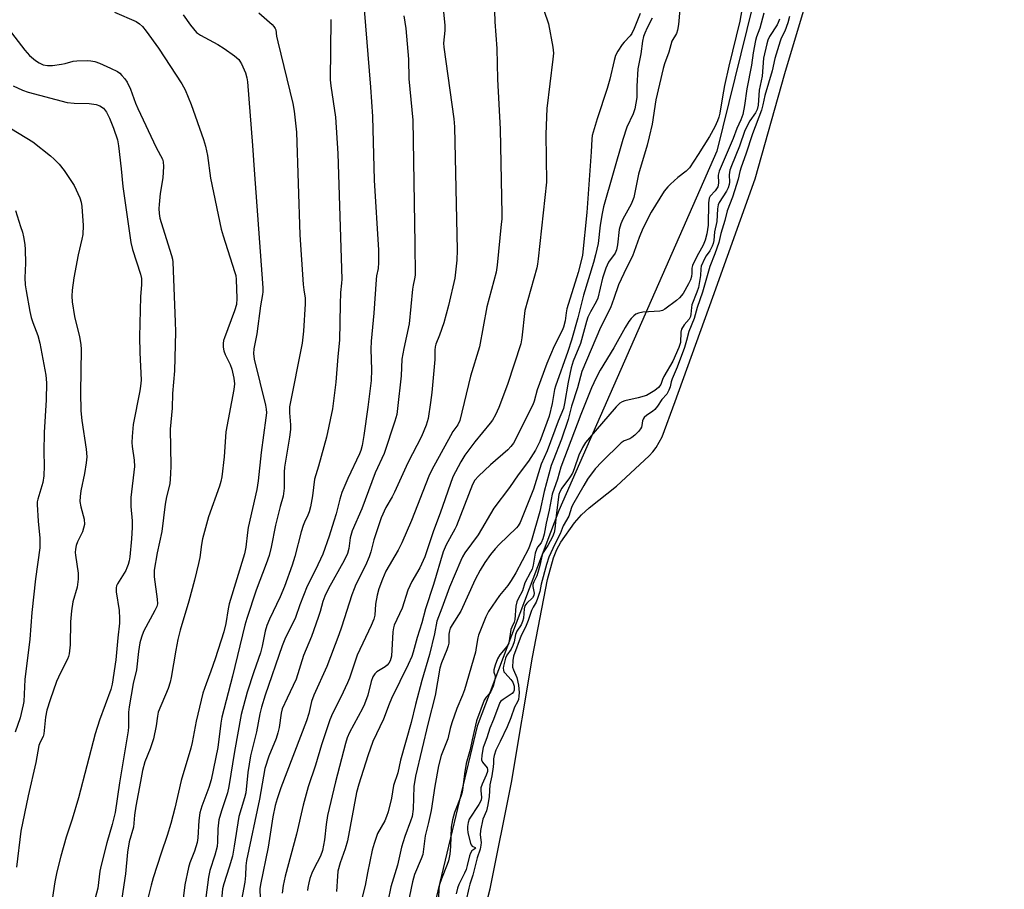
# Model space of a CAD drawing. Units: inches. Extents: x 1219770 to 1225770, y 557455 to 561455.
# Drawn here: x 1223770 to 1224060, y 558372 to 558627 of the extents above; entities that cross this region are included whole.
import ezdxf

# ---------------------------------------------------------------- set-up
doc = ezdxf.new("R2010")
doc.units = ezdxf.units.IN
doc.header["$MEASUREMENT"] = 0
for name, color, linetype in [('HYDRO-Water Body', 4, 'Continuous'), ('NTRL-Trees', 3, 'Continuous'), ('Undefined', 1, 'Continuous')]:
    doc.layers.add(name, color=color, linetype=linetype)

msp = doc.modelspace()

# ---------------------------------------------------------------- linework, layer by layer
at = {"layer": 'HYDRO-Water Body'}
msp.add_polyline3d([(1223897.64, 558329.74, 0), (1223908.65, 558371.93, 0), (1223914.86, 558403.17, 0), (1223921.05, 558440.06, 0), (1223925.48, 558462.85, 0), (1223927.21, 558469.25, 0), (1223928.21, 558471.69, 0), (1223929.36, 558473.81, 0), (1223933.41, 558479.48, 0), (1223935.52, 558481.84, 0), (1223937.71, 558483.9, 0), (1223945.75, 558490.31, 0), (1223955.42, 558499.14, 0), (1223956.45, 558500.33, 0), (1223957.41, 558501.67, 0), (1223959.16, 558504.8, 0), (1223962.99, 558515.18, 0), (1223974.05, 558545.79, 0), (1223986.56, 558580.57, 0), (1223995.21, 558611.56, 0), (1224006.84, 558650.22, 0)], dxfattribs=at)
at = {"layer": 'NTRL-Trees'}
msp.add_polyline3d([(1223642.84, 559374.73, 0), (1223778.07, 559243.74, 0), (1223907.65, 559143.73, 0), (1224019.42, 558997.59, 0), (1224055.92, 558914.7, 0), (1224059.78, 558876.1, 0), (1224031.29, 558818.79, 0), (1223997.16, 558791.26, 0), (1223986.53, 558783.13, 0), (1223973.86, 558756.37, 0), (1223978.08, 558722.57, 0), (1223996.39, 558674.67, 0), (1223975.26, 558588.75, 0), (1223928.78, 558483.11, 0), (1223904.84, 558419.72, 0), (1223877.57, 558305.75, 0), (1223868.21, 558277.46, 0), (1223847.09, 558164.77, 0), (1223844, 558127.33, 0), (1223842.74, 558124.82, 0), (1223842.74, 558112.14, 0), (1223842.74, 558112.08, 0), (1223842.76, 558112.08, 0), (1223858.03, 558051.77, 0)], dxfattribs=at)
at = {"layer": 'Undefined'}
for points, elevation in [([(1223909.84, 558633.25), (1223910.03, 558626.69), (1223910.61, 558618.94), (1223910.79, 558609.93), (1223911.53, 558595.24), (1223912.02, 558570.19), (1223912.01, 558568.7), (1223911.9, 558567.23), (1223910.65, 558555.22), (1223910.36, 558553.19), (1223907.67, 558542.93), (1223905.49, 558531.21), (1223902.8, 558522.62), (1223899.69, 558509.61), (1223899.08, 558508.31), (1223897.68, 558506.31), (1223896.92, 558505.03), (1223891.44, 558495.11), (1223890.63, 558493.23), (1223885.48, 558480.22), (1223882.62, 558473.63), (1223881.56, 558471.49), (1223877.98, 558465.25), (1223876.96, 558462.98), (1223875.9, 558460.11), (1223875.39, 558458.22), (1223874.93, 558455.64), (1223874.71, 558452.35), (1223874.42, 558451.22), (1223873.62, 558449.34), (1223869.55, 558440.61), (1223867.24, 558433.83), (1223866.7, 558432.47), (1223864.72, 558428.23), (1223862.28, 558423.48), (1223861.48, 558421.57), (1223859.02, 558414.27), (1223857.3, 558408.31), (1223855.16, 558401.95), (1223853.66, 558396.52), (1223851.7, 558388.03), (1223848.38, 558375.65), (1223847.75, 558372.89), (1223847.43, 558370.7)], 400), ([(1223798.21, 558629.53), (1223804.58, 558626.79), (1223805.52, 558626.17), (1223806.39, 558625.41), (1223807.5, 558624.03), (1223811.16, 558618.95), (1223818, 558608.5), (1223818.98, 558606.71), (1223820.77, 558602.48), (1223824.32, 558592.13), (1223824.91, 558590.18), (1223825.49, 558587.46), (1223826.41, 558580.8), (1223829.54, 558565.85), (1223830.11, 558563.84), (1223833.5, 558553.35), (1223833.81, 558552.2), (1223833.97, 558551.04), (1223834.19, 558545.4), (1223834.08, 558543.67), (1223833.51, 558541.82), (1223830.52, 558533.89), (1223830.27, 558533.06), (1223830.14, 558532.23), (1223830.12, 558531.14), (1223830.3, 558530.05), (1223830.75, 558528.96), (1223832.18, 558526.01), (1223832.68, 558524.62), (1223833.24, 558522), (1223833.42, 558520.36), (1223833.23, 558518.73), (1223830.91, 558506.25), (1223830.39, 558498.9), (1223829.77, 558492.98), (1223829.47, 558491.62), (1223829.06, 558490.27), (1223825.84, 558481.28), (1223824.05, 558474.75), (1223823.74, 558473.12), (1223823.28, 558469.3), (1223822.91, 558467.56), (1223821.68, 558462.66), (1223820.01, 558456.47), (1223817.53, 558447.94), (1223816.85, 558445.22), (1223816.24, 558442.11), (1223814.85, 558434), (1223814.55, 558432.66), (1223813.93, 558430.85), (1223811.02, 558423.81), (1223810.78, 558422.64), (1223810.47, 558419.84), (1223809.65, 558415.99), (1223808.71, 558413.1), (1223807.13, 558409.3), (1223806.43, 558406.73), (1223805.87, 558403.45), (1223804.45, 558396.23), (1223804.07, 558393.58), (1223803.75, 558390.01), (1223802.52, 558385.78), (1223802.03, 558382.7), (1223801.41, 558376.34), (1223800.3, 558369.23)], 414), ([(1223840.65, 558629.36), (1223844.5, 558625.95), (1223845.06, 558625.39), (1223845.44, 558624.81), (1223845.58, 558624.35), (1223845.84, 558622.5), (1223846.19, 558620.83), (1223850.61, 558602.77), (1223850.97, 558600.45), (1223851.69, 558594.34), (1223852.71, 558564.09), (1223853.67, 558549.5), (1223853.82, 558548.02), (1223854.2, 558545.51), (1223854.24, 558543.81), (1223853.79, 558535.83), (1223853.39, 558532.33), (1223849.67, 558513.61), (1223849.62, 558511.79), (1223849.94, 558508.34), (1223849.95, 558506.95), (1223849.66, 558504.69), (1223848.19, 558495.87), (1223848.09, 558494.38), (1223848.02, 558489.67), (1223847.74, 558487.31), (1223846.89, 558484.33), (1223845.5, 558478.84), (1223844.2, 558472.35), (1223843.61, 558469.91), (1223842.81, 558467.48), (1223839.86, 558459.7), (1223837.05, 558451.34), (1223836.49, 558449.47), (1223832.89, 558434.47), (1223829.74, 558422.35), (1223829.45, 558420.59), (1223828.61, 558413.51), (1223826.59, 558403.93), (1223825.91, 558401.7), (1223823.86, 558396.26), (1223823.32, 558394.28), (1223822.93, 558391.98), (1223822.64, 558386.94), (1223822.45, 558385.53), (1223821.68, 558383.05), (1223820.37, 558379.6), (1223819.98, 558378.22), (1223818.82, 558373.14), (1223818.24, 558368.28)], 410), ([(1223871.6, 558630.36), (1223873.42, 558607.53), (1223874.03, 558598.93), (1223874.48, 558580.25), (1223875.77, 558559.67), (1223875.77, 558555.96), (1223875.66, 558554.28), (1223875.24, 558552.1), (1223875.11, 558550.97), (1223874.38, 558541.15), (1223873.64, 558532.89), (1223873.56, 558530.57), (1223873.73, 558524.48), (1223873.66, 558521.37), (1223872.65, 558513.48), (1223871.46, 558505.13), (1223870.96, 558502.21), (1223870.63, 558500.77), (1223870.25, 558499.73), (1223866.82, 558492.51), (1223865.03, 558488.41), (1223864.43, 558486.47), (1223863.33, 558482.16), (1223862.71, 558480), (1223861.3, 558475.53), (1223859.43, 558470.24), (1223857.31, 558465.72), (1223854.79, 558460.88), (1223852.66, 558455.37), (1223851.35, 558451.64), (1223848.27, 558445.27), (1223847.46, 558443.37), (1223842.46, 558428.84), (1223841.37, 558425.28), (1223840.93, 558423.37), (1223839.98, 558418.06), (1223838.19, 558411.04), (1223837.43, 558406.08), (1223836.77, 558400.17), (1223836.42, 558398.7), (1223835.39, 558395.45), (1223834.78, 558393.23), (1223833.37, 558384.5), (1223832.83, 558381.58), (1223831.93, 558378.31), (1223830.3, 558373.44), (1223829.96, 558371.97), (1223828.91, 558361.2)], 406), ([(1223894.8, 558630.67), (1223895.28, 558625.63), (1223895.26, 558624.19), (1223894.95, 558620.42), (1223894.97, 558619.3), (1223897.9, 558598.24), (1223898.13, 558595.86), (1223898.95, 558559.66), (1223898.87, 558556.68), (1223898.28, 558551.4), (1223896.37, 558543.35), (1223894.98, 558538.31), (1223893.74, 558534.67), (1223892.61, 558532.02), (1223892.41, 558531.27), (1223892.34, 558530.25), (1223892.34, 558527.46), (1223891.47, 558517.83), (1223891.13, 558514.89), (1223890.41, 558510.18), (1223889.78, 558508.2), (1223888.44, 558504.89), (1223884.38, 558497.13), (1223880.54, 558488.53), (1223879.79, 558487.1), (1223877.94, 558484.04), (1223876.61, 558481.01), (1223874.43, 558474.53), (1223873.53, 558471.01), (1223873.01, 558469.47), (1223871.94, 558466.91), (1223869.18, 558461.39), (1223868.63, 558460.13), (1223867.97, 558458.3), (1223864.96, 558448.83), (1223864.17, 558446.6), (1223860.59, 558437.3), (1223856.78, 558428.88), (1223856.15, 558426.95), (1223855.36, 558423.5), (1223854.68, 558421.32), (1223847.13, 558401.59), (1223845.97, 558398.41), (1223845.38, 558396.47), (1223844.7, 558393.05), (1223843.38, 558384.16), (1223841.07, 558373.21), (1223840.96, 558371.9), (1223840.99, 558369.12)], 402), ([(1223924.16, 558630.68), (1223925.43, 558627.28), (1223925.75, 558626.19), (1223927.06, 558619.26), (1223927.23, 558617.52), (1223927.07, 558615.75), (1223925.24, 558601.28), (1223925, 558593.73), (1223925.16, 558579.6), (1223922.76, 558557.04), (1223922.56, 558555.56), (1223922.31, 558554.4), (1223918.82, 558541.93), (1223917.93, 558533.86), (1223917.64, 558532.13), (1223913.75, 558520.11), (1223911.13, 558513.43), (1223910.15, 558511.26), (1223909.3, 558509.71), (1223908.63, 558508.75), (1223904.08, 558503.26), (1223901.18, 558499.43), (1223900, 558497.44), (1223897.67, 558493.02), (1223893.91, 558482.33), (1223891.93, 558477.13), (1223889.46, 558469.47), (1223887.99, 558466.26), (1223885.63, 558462.27), (1223884.98, 558461.02), (1223884.46, 558459.67), (1223882.75, 558454.43), (1223880.42, 558449.44), (1223880.21, 558448.65), (1223880.06, 558447.47), (1223879.59, 558440.32), (1223879.25, 558438.92), (1223878.88, 558438.22), (1223878.39, 558437.66), (1223877.72, 558437.17), (1223875.34, 558435.7), (1223874.75, 558435.12), (1223874.12, 558434.2), (1223873.63, 558432.86), (1223872.64, 558428.89), (1223871.69, 558426.22), (1223871.05, 558424.9), (1223867.31, 558417.88), (1223866.63, 558416.27), (1223866.06, 558414.61), (1223863.16, 558403.4), (1223860.84, 558393.48), (1223860.42, 558390.85), (1223859.97, 558386.33), (1223859.36, 558383.16), (1223858.72, 558381.52), (1223856.79, 558377.81), (1223856.22, 558376.55), (1223855.62, 558375), (1223855.28, 558373.67), (1223855.02, 558372.31), (1223854.95, 558371.48)], 398), ([(1223952.72, 558629.15), (1223950.98, 558624.81), (1223950.26, 558623.3), (1223949.77, 558622.62), (1223948.01, 558620.76), (1223947.47, 558620.08), (1223946.17, 558618.13), (1223945.52, 558616.88), (1223945.04, 558615.34), (1223943.78, 558609.93), (1223943.03, 558607.17), (1223940.06, 558598.19), (1223938.63, 558593.33), (1223938.47, 558592.21), (1223938.3, 558588.52), (1223937.04, 558570.68), (1223935.73, 558558.16), (1223935.4, 558556.54), (1223934.48, 558553.09), (1223931.18, 558542.39), (1223930.94, 558541.26), (1223930.68, 558538.84), (1223930.23, 558537), (1223929.8, 558535.99), (1223927.4, 558531.44), (1223925.26, 558526.37), (1223922.48, 558518.55), (1223921.56, 558515.29), (1223921.14, 558514.17), (1223915.45, 558502.93), (1223914.73, 558501.91), (1223913.78, 558500.93), (1223908.72, 558496.57), (1223905.17, 558493.18), (1223904.16, 558492), (1223903.48, 558490.78), (1223898.75, 558478.62), (1223898.26, 558477.61), (1223895.74, 558473.07), (1223894.81, 558470.94), (1223891.96, 558461.36), (1223889.64, 558454.19), (1223888.52, 558450.09), (1223887.15, 558445.78), (1223886.02, 558441.53), (1223885.57, 558440.2), (1223884.56, 558437.83), (1223879.61, 558427.88), (1223878.92, 558426.24), (1223877.28, 558421.78), (1223874.15, 558415.26), (1223872.64, 558411.02), (1223869.98, 558402.67), (1223869.37, 558400.24), (1223866.66, 558385.99), (1223866, 558383.64), (1223864.57, 558379.54), (1223863.89, 558377.1), (1223863.71, 558375.67), (1223863.44, 558371.16)], 396), ([(1223964.39, 558630.33), (1223963.97, 558625.92), (1223963.72, 558624.29), (1223963.36, 558623.27), (1223962.08, 558621.04), (1223961.12, 558617.8), (1223959.92, 558614.4), (1223959.51, 558613.01), (1223957.3, 558603.8), (1223956.21, 558596.68), (1223955.42, 558592.96), (1223954.79, 558590.53), (1223952.24, 558581.92), (1223950.83, 558575.12), (1223950.11, 558573.18), (1223947.66, 558568.76), (1223947.04, 558567.41), (1223946.59, 558565.72), (1223946.11, 558561.17), (1223945.8, 558559.68), (1223945.36, 558558.79), (1223943.46, 558556.11), (1223942.61, 558554.31), (1223941.67, 558551.45), (1223940.27, 558545.52), (1223939.82, 558544.44), (1223938.1, 558541.47), (1223937.35, 558539.94), (1223936.93, 558538.67), (1223935.15, 558532.24), (1223932.98, 558527.03), (1223932.43, 558525.08), (1223931.51, 558520.87), (1223930.52, 558514.59), (1223930.14, 558513.06), (1223928.62, 558509.42), (1223925.41, 558500.67), (1223923.66, 558496.74), (1223921.33, 558489.37), (1223917.45, 558479.56), (1223916.89, 558478.64), (1223916.33, 558477.98), (1223911.31, 558473.11), (1223910.14, 558471.88), (1223908.75, 558470.19), (1223907.05, 558467.81), (1223905.68, 558465.6), (1223904.22, 558462.83), (1223899.96, 558453.57), (1223897.41, 558449.5), (1223896.89, 558448.5), (1223896.64, 558447.79), (1223896.5, 558446.75), (1223896.43, 558444.17), (1223896.28, 558443.32), (1223895.91, 558442.21), (1223894.35, 558438.37), (1223893.85, 558436.81), (1223892.42, 558428.77), (1223890.37, 558420.7), (1223886.72, 558405.03), (1223886.23, 558401.99), (1223885.97, 558395.3), (1223885.65, 558393.21), (1223885.21, 558391.82), (1223883.56, 558387.32), (1223882.54, 558384.18), (1223881.37, 558378.84), (1223879.4, 558372.52), (1223878.59, 558368.17)], 392), ([(1223982.65, 558630.3), (1223981.99, 558626.9), (1223978.81, 558613.69), (1223977.55, 558608.05), (1223976.9, 558604.68), (1223976.16, 558599.89), (1223975.88, 558598.74), (1223975.5, 558597.61), (1223974.63, 558595.83), (1223973.08, 558593.07), (1223969.8, 558587.71), (1223967.19, 558583.81), (1223966.25, 558582.81), (1223963.79, 558580.95), (1223961.62, 558579.07), (1223960.83, 558578.27), (1223959.82, 558576.97), (1223955.95, 558570.79), (1223953.53, 558565.95), (1223952.45, 558563.32), (1223950.45, 558557.84), (1223948.73, 558554.44), (1223946.38, 558549.43), (1223945.01, 558545.39), (1223943.99, 558542.67), (1223941.11, 558536.92), (1223935.61, 558523.93), (1223934.3, 558519.13), (1223932.57, 558513.78), (1223931.6, 558509.9), (1223929.57, 558504.1), (1223927.11, 558497.85), (1223926.58, 558496.3), (1223924.52, 558488.67), (1223923.24, 558482.78), (1223920.75, 558474.35), (1223919.86, 558471.89), (1223916.19, 558464.79), (1223914.82, 558462.52), (1223913.81, 558461.05), (1223911.35, 558458.12), (1223908.1, 558453.44), (1223907.36, 558451.91), (1223905.18, 558446.53), (1223904.97, 558445.69), (1223904.56, 558442.82), (1223904.28, 558441.47), (1223901.06, 558430.44), (1223900.49, 558428.83), (1223898.83, 558424.91), (1223897.35, 558420.73), (1223896.83, 558419.04), (1223896.23, 558416.02), (1223894.27, 558411.14), (1223893.43, 558408.09), (1223892.35, 558402.11), (1223891.27, 558394.91), (1223890.49, 558391.42), (1223889.5, 558387.55), (1223888.79, 558382.07), (1223888.36, 558380.71), (1223886.43, 558376.1), (1223885.8, 558374), (1223883.94, 558365.12)], 390), ([(1223989.06, 558629.24), (1223987.95, 558624.92), (1223986.95, 558622.35), (1223986.65, 558621.26), (1223985.95, 558617.6), (1223985.44, 558614.01), (1223984.08, 558607.04), (1223983.43, 558602.19), (1223982.91, 558599.54), (1223982.36, 558597.97), (1223981.17, 558595.38), (1223980.06, 558592.42), (1223975.99, 558582.88), (1223975.68, 558581.65), (1223975.79, 558579.45), (1223975.68, 558578.73), (1223975.51, 558578.27), (1223974.73, 558577.09), (1223973.3, 558575.49), (1223973.02, 558574.95), (1223972.81, 558573.54), (1223972.75, 558567), (1223972.36, 558564.45), (1223971.79, 558562.55), (1223971.25, 558561.14), (1223970.78, 558560.17), (1223969.36, 558557.74), (1223968.14, 558555.15), (1223967.92, 558554.3), (1223967.91, 558552.84), (1223967.79, 558551.88), (1223967.49, 558550.89), (1223966.96, 558549.69), (1223965.36, 558546.91), (1223964.31, 558545.6), (1223963.45, 558544.83), (1223960, 558542.3), (1223959.32, 558541.94), (1223958.53, 558541.72), (1223953.53, 558541.39), (1223952.2, 558541.11), (1223951.5, 558540.78), (1223950.85, 558540.29), (1223950.06, 558539.52), (1223949.39, 558538.65), (1223948.32, 558536.94), (1223944.99, 558530.93), (1223940.94, 558524.38), (1223939.75, 558522.09), (1223938.46, 558519.17), (1223935.31, 558511.31), (1223929.43, 558495.82), (1223928.39, 558492.37), (1223926.87, 558487.96), (1223926, 558483.17), (1223925.08, 558479.35), (1223924.47, 558476.15), (1223924.11, 558474.75), (1223923.61, 558473.66), (1223922.58, 558472.3), (1223922.2, 558471.67), (1223921.87, 558470.58), (1223921.29, 558467.1), (1223920.97, 558465.9), (1223920.53, 558464.95), (1223918.8, 558461.84), (1223918.12, 558459.48), (1223916.84, 558457.17), (1223916.46, 558456.25), (1223916.22, 558454.97), (1223915.92, 558451.05), (1223915.71, 558450.27), (1223914.98, 558448.86), (1223914.74, 558448.15), (1223914.07, 558444.18), (1223913.85, 558443.64), (1223913.54, 558443.14), (1223911.43, 558440.7), (1223910.76, 558439.52), (1223910.07, 558437.63), (1223909.73, 558436.28), (1223909.74, 558435.6), (1223910.07, 558434.53), (1223910.13, 558434.05), (1223909.95, 558432.94), (1223909.52, 558431.54), (1223908.84, 558429.93), (1223908.52, 558429.48), (1223907.41, 558428.29), (1223906.91, 558427.42), (1223904.61, 558421.29), (1223903.29, 558415.74), (1223902.7, 558412.92), (1223901.57, 558408.81), (1223901.06, 558405.76), (1223900.63, 558401.76), (1223900.41, 558400.38), (1223900.01, 558399.1), (1223898.15, 558394.4), (1223897.53, 558392.25), (1223897.19, 558390.06), (1223896.99, 558384.34), (1223896.73, 558382.11), (1223896.33, 558380.18), (1223896.02, 558379.1), (1223894.3, 558374.87), (1223893.74, 558373.23), (1223893.56, 558372.13), (1223893.41, 558369.05)], 388), ([(1223818.38, 558628.75), (1223820.49, 558625.74), (1223822.32, 558623.59), (1223823.45, 558622.79), (1223828.59, 558620.03), (1223830.47, 558618.94), (1223833.45, 558616.75), (1223834.73, 558615.63), (1223835.08, 558615.18), (1223835.5, 558614.42), (1223836.65, 558611.71), (1223837.12, 558610.32), (1223837.3, 558609.15), (1223838.79, 558590.38), (1223839.24, 558583.22), (1223841.75, 558548.53), (1223841.8, 558547.34), (1223841.74, 558546.56), (1223841.11, 558543.26), (1223840.05, 558535.01), (1223839.16, 558530.66), (1223839.06, 558529.3), (1223839.28, 558527.64), (1223842.56, 558514.09), (1223842.78, 558512.93), (1223842.85, 558511.82), (1223842.72, 558510.35), (1223841.32, 558500.12), (1223840.43, 558491.84), (1223840.05, 558489.3), (1223837.53, 558478.12), (1223837.3, 558476.68), (1223836.82, 558472.35), (1223836.41, 558470.34), (1223831.94, 558455.65), (1223831.62, 558454.22), (1223830.89, 558449.89), (1223830.3, 558447.46), (1223827.75, 558439.5), (1223826.49, 558435.87), (1223825.09, 558432.17), (1223824.19, 558429.43), (1223822.15, 558421.17), (1223821.03, 558414.9), (1223820.65, 558413.25), (1223817.79, 558403.8), (1223815.91, 558395.62), (1223814.7, 558391.15), (1223813.63, 558387.64), (1223811.86, 558382.43), (1223809.58, 558375.2), (1223808.98, 558373.01), (1223807.64, 558367.48)], 412), ([(1223861.78, 558627.46), (1223861.6, 558609.71), (1223861.79, 558607.97), (1223863.2, 558598.72), (1223863.86, 558588.03), (1223865.01, 558551.11), (1223864.97, 558549.98), (1223864.66, 558547.19), (1223864.49, 558543.62), (1223864.32, 558533.17), (1223863.87, 558528.41), (1223863.29, 558520.83), (1223862.25, 558512.97), (1223860.55, 558504.63), (1223858.17, 558496.17), (1223857.01, 558492.3), (1223856.36, 558487.43), (1223855.78, 558484.21), (1223855.44, 558482.76), (1223855.05, 558481.76), (1223854.04, 558479.72), (1223853.65, 558478.7), (1223853.09, 558476.85), (1223851.22, 558469.58), (1223850.4, 558467.09), (1223848.12, 558460.75), (1223846.91, 558457.79), (1223843.72, 558451.19), (1223843.01, 558449.29), (1223842.51, 558447.62), (1223841.64, 558443.29), (1223841.14, 558441.33), (1223839.16, 558435.67), (1223837.22, 558429.77), (1223835.44, 558423.15), (1223833.47, 558412.26), (1223831.82, 558402), (1223831.36, 558400.15), (1223829.62, 558394.89), (1223828.9, 558392.17), (1223828.59, 558389.53), (1223828.5, 558385.76), (1223828.33, 558384.37), (1223827.68, 558381.81), (1223826.25, 558377.35), (1223825.8, 558375.37), (1223824.22, 558363.38)], 408), ([(1223883.22, 558628.46), (1223883.82, 558624.73), (1223884.58, 558615.78), (1223884.73, 558609.94), (1223885.88, 558597.83), (1223886.49, 558561.52), (1223886.54, 558552.28), (1223886.42, 558551.22), (1223885.98, 558549.3), (1223885.81, 558548.15), (1223884.84, 558537.96), (1223883.27, 558530.77), (1223882.68, 558527.55), (1223882.47, 558522.72), (1223881.43, 558513.1), (1223881.17, 558511.37), (1223880.6, 558509.39), (1223877.44, 558499.88), (1223874.83, 558494.15), (1223870.87, 558483.61), (1223868.04, 558477.17), (1223867.45, 558475.05), (1223867.1, 558471.97), (1223866.72, 558470.5), (1223865.67, 558468.41), (1223861.07, 558460.2), (1223860.01, 558457.94), (1223859.43, 558456.39), (1223858.62, 558453.41), (1223858.07, 558451.72), (1223856.07, 558446.09), (1223853.76, 558440.5), (1223851.56, 558433.59), (1223848.91, 558428.01), (1223847.5, 558424.81), (1223847.19, 558423.6), (1223846.63, 558419.36), (1223846.25, 558417.74), (1223845.71, 558416.14), (1223843.58, 558410.92), (1223842.37, 558407.33), (1223840.77, 558398.27), (1223837.01, 558380.28), (1223836.81, 558378.67), (1223836.67, 558375.88), (1223836.46, 558373.85), (1223835.55, 558368.69)], 404), ([(1223956.29, 558627.8), (1223954.81, 558625.01), (1223954.08, 558623.44), (1223953.7, 558622.38), (1223953.38, 558621.04), (1223952.92, 558617.34), (1223952.02, 558612.9), (1223951.7, 558607.85), (1223951.71, 558604.5), (1223951.49, 558602.82), (1223951.15, 558601.17), (1223950.65, 558599.71), (1223948.83, 558595.78), (1223947.61, 558592.19), (1223941.98, 558572.4), (1223941.51, 558570.4), (1223940.92, 558566.94), (1223940.38, 558561.58), (1223939.61, 558558.29), (1223938.99, 558556.02), (1223936.11, 558546.45), (1223934.39, 558539.77), (1223932.53, 558533.16), (1223931.49, 558529.89), (1223927.8, 558519.63), (1223927.58, 558518.68), (1223926.89, 558514.59), (1223925.93, 558510.8), (1223923.18, 558503.44), (1223922.46, 558501.79), (1223921.95, 558500.83), (1223919.92, 558497.61), (1223916.85, 558493.64), (1223914.3, 558489.91), (1223909.75, 558483.76), (1223905.07, 558475.98), (1223901.18, 558470.69), (1223900.52, 558469.53), (1223900.01, 558468.46), (1223896.65, 558460.58), (1223894.44, 558454.4), (1223892.96, 558450.57), (1223892.25, 558446.83), (1223890.77, 558440.84), (1223888.57, 558433.2), (1223886.71, 558426.08), (1223885.43, 558420.8), (1223882.31, 558409.76), (1223881.51, 558406.03), (1223880.2, 558402.31), (1223879.64, 558398.54), (1223878.68, 558394.59), (1223878.19, 558393.17), (1223877.63, 558391.95), (1223875.54, 558388.17), (1223874.48, 558385.27), (1223873.97, 558383.34), (1223872.53, 558376.64), (1223871.83, 558372.94), (1223870.86, 558369.07)], 394), ([(1223993.67, 558627.49), (1223993.32, 558626.54), (1223992.96, 558625.84), (1223990.7, 558622.4), (1223990.27, 558621.36), (1223989.95, 558620.3), (1223988.96, 558616.02), (1223988.59, 558610.81), (1223987.71, 558606.7), (1223987.39, 558602.26), (1223987.17, 558601.02), (1223986.64, 558599.95), (1223984.95, 558597.6), (1223983.49, 558594.76), (1223981.95, 558590.15), (1223979.55, 558584.46), (1223979.08, 558583.11), (1223978.87, 558581.77), (1223979.01, 558579.63), (1223978.89, 558578.92), (1223978.59, 558577.98), (1223978.15, 558577.01), (1223975.95, 558573.63), (1223975.61, 558572.92), (1223975.42, 558571.8), (1223975.27, 558568.06), (1223974.55, 558564.97), (1223974.34, 558562.44), (1223974.17, 558561.6), (1223973.88, 558560.81), (1223973.2, 558559.47), (1223972.11, 558557.94), (1223971.75, 558557.32), (1223970.68, 558554.88), (1223970.52, 558554.13), (1223970.49, 558552.19), (1223969.83, 558548.67), (1223969.42, 558547.32), (1223967.93, 558543.53), (1223967.78, 558542.75), (1223967.64, 558540.85), (1223967.51, 558540.15), (1223967.13, 558539.4), (1223965.62, 558537.71), (1223964.89, 558536.43), (1223964.69, 558535.56), (1223964.57, 558532.52), (1223964.1, 558531), (1223962.33, 558526.97), (1223959.73, 558522.48), (1223959.34, 558521.63), (1223958.83, 558520.12), (1223958.15, 558519.26), (1223957.06, 558518.37), (1223954.55, 558516.96), (1223952.17, 558516.2), (1223948.24, 558515.37), (1223947.45, 558515.08), (1223946.79, 558514.64), (1223945.67, 558513.55), (1223939.51, 558506.45), (1223936.7, 558503.12), (1223935.75, 558501.68), (1223934.67, 558499.36), (1223933.31, 558495.34), (1223932.79, 558494.08), (1223931.96, 558492.72), (1223929.66, 558489.72), (1223929.08, 558488.65), (1223928.85, 558487.81), (1223928.62, 558486.39), (1223928, 558481.51), (1223927.65, 558477.69), (1223927.48, 558476.63), (1223927, 558475.39), (1223925.62, 558472.83), (1223924.25, 558470.82), (1223923.89, 558470.09), (1223923.19, 558466.96), (1223922.63, 558464.87), (1223922.3, 558463.96), (1223921.43, 558462.16), (1223921.17, 558461.39), (1223921.14, 558460.74), (1223921.56, 558458.83), (1223921.5, 558458.11), (1223921.12, 558457.44), (1223919.39, 558455.92), (1223918.86, 558455.14), (1223918.64, 558454.27), (1223918.42, 558451.44), (1223918.17, 558450.51), (1223917.71, 558449.55), (1223916.42, 558447.66), (1223916.1, 558446.67), (1223915.65, 558444.48), (1223915.28, 558443.41), (1223914.79, 558442.37), (1223913.54, 558440.59), (1223913.15, 558439.69), (1223912.55, 558437.35), (1223912.47, 558436.8), (1223912.52, 558436.18), (1223912.69, 558435.74), (1223912.99, 558435.29), (1223914.73, 558433.43), (1223915.3, 558432.65), (1223915.67, 558431.48), (1223915.71, 558430.89), (1223915.64, 558430.28), (1223915.45, 558429.79), (1223915.05, 558429.31), (1223912.41, 558427.6), (1223911.79, 558427.05), (1223911.51, 558426.66), (1223909.62, 558421.74), (1223908.5, 558419.12), (1223907.66, 558416.31), (1223906.82, 558414.25), (1223906.58, 558413.47), (1223906.15, 558411.22), (1223906.1, 558409.89), (1223906.42, 558409.14), (1223907.73, 558407.52), (1223907.87, 558407.01), (1223907.82, 558406.44), (1223907.46, 558405.38), (1223906.27, 558402.72), (1223905.93, 558401.63), (1223905.89, 558400.74), (1223906.1, 558398.86), (1223905.95, 558397.98), (1223905.32, 558396.73), (1223902.49, 558392.38), (1223902.13, 558391.43), (1223901.92, 558390.21), (1223901.93, 558389.55), (1223902.1, 558388.4), (1223902.86, 558385.31), (1223903.06, 558384.85), (1223903.33, 558384.49), (1223904.2, 558384.12), (1223904.32, 558383.92), (1223904.12, 558383.68), (1223903.21, 558383.1), (1223902.81, 558382.46), (1223902.55, 558381.65), (1223901.91, 558378.75), (1223901.58, 558377.61), (1223901.13, 558376.56), (1223899.45, 558373.23), (1223899, 558372.09), (1223898.62, 558370.48)], 386), ([(1223996.64, 558628.3), (1223996.12, 558626.47), (1223995.29, 558624), (1223994.21, 558621.93), (1223993.87, 558621.1), (1223992.32, 558615.97), (1223991.54, 558612.38), (1223989.41, 558605.09), (1223988.78, 558602.31), (1223988.36, 558600.82), (1223985.71, 558593.84), (1223983.8, 558587.88), (1223982.42, 558584), (1223982.05, 558582.72), (1223981.56, 558580.45), (1223980.48, 558577.04), (1223979.87, 558575.24), (1223978.29, 558571.19), (1223977.64, 558568.33), (1223976.48, 558564.57), (1223975.81, 558561.93), (1223974.64, 558558.53), (1223973.21, 558554.8), (1223971.04, 558547.31), (1223969.45, 558542.75), (1223968.64, 558539.5), (1223967.05, 558535.72), (1223966.37, 558533.07), (1223965.72, 558531), (1223963.65, 558525.28), (1223962.15, 558521.85), (1223961.86, 558520.91), (1223961.55, 558519.5), (1223961.19, 558518.48), (1223960.55, 558517.29), (1223959.09, 558515.72), (1223957.78, 558513.75), (1223957.04, 558512.83), (1223956.37, 558512.21), (1223954.64, 558511.12), (1223953.93, 558510.43), (1223953.65, 558510), (1223953.46, 558509.51), (1223953.26, 558508.12), (1223953.12, 558507.64), (1223952.82, 558507.09), (1223952.21, 558506.32), (1223951.16, 558505.26), (1223950.28, 558504.53), (1223949.67, 558504.2), (1223948.02, 558503.56), (1223947.14, 558502.98), (1223941.44, 558497.45), (1223939.54, 558495.4), (1223937.28, 558492.3), (1223936.14, 558490.51), (1223932.81, 558484.7), (1223932.52, 558483.99), (1223931.73, 558481.45), (1223930.13, 558478.57), (1223929.21, 558476.24), (1223927.59, 558473.26), (1223925.87, 558469.45), (1223925.18, 558467.29), (1223923.58, 558461.48), (1223923.21, 558459.32), (1223922.58, 558457.23), (1223922.13, 558456.15), (1223921.26, 558454.72), (1223920.81, 558453.78), (1223919.81, 558450.77), (1223918.98, 558448.83), (1223917.79, 558446.36), (1223915.5, 558440.31), (1223915.25, 558439), (1223915.24, 558437.07), (1223915.45, 558436.25), (1223916.42, 558434.01), (1223916.96, 558431.77), (1223917.13, 558429.63), (1223917.08, 558428.6), (1223916.93, 558427.62), (1223916.68, 558426.9), (1223915.77, 558425.3), (1223914.71, 558422.19), (1223913.65, 558419.55), (1223911.6, 558415.19), (1223910.3, 558412.66), (1223909.79, 558411.13), (1223909.61, 558410.11), (1223909.63, 558408.82), (1223909.54, 558407.8), (1223909.15, 558405.16), (1223908.53, 558402.54), (1223908.3, 558399.08), (1223907.93, 558396.58), (1223907.52, 558394.9), (1223906.5, 558392.38), (1223905.8, 558389.09), (1223905.71, 558387.81), (1223905.96, 558385.53), (1223905.9, 558384.77), (1223905.68, 558383.62), (1223904.79, 558381.07), (1223903.58, 558375.9), (1223902.69, 558373.27), (1223902.38, 558372.12), (1223901.51, 558368.22)], 384), ([(1223767.9, 558623.46), (1223771.86, 558618.4), (1223773.23, 558616.89), (1223774.98, 558615.39), (1223776.08, 558614.64), (1223777.23, 558614.13), (1223778.5, 558613.88), (1223779.93, 558613.91), (1223782.56, 558614.25), (1223783.69, 558614.48), (1223786.03, 558615.14), (1223787.09, 558615.31), (1223790.14, 558615.41), (1223791.26, 558615.31), (1223792.39, 558615.08), (1223793.76, 558614.58), (1223796.98, 558613.16), (1223799.07, 558612.13), (1223799.73, 558611.61), (1223800.32, 558611.01), (1223801.25, 558609.94), (1223801.91, 558609.02), (1223802.9, 558606.9), (1223804.36, 558602.81), (1223805, 558601.25), (1223810.45, 558589.83), (1223812.25, 558586.37), (1223812.54, 558585.62), (1223812.62, 558584.18), (1223812.35, 558580.9), (1223811.64, 558576.28), (1223811.29, 558573.03), (1223811.25, 558571.86), (1223811.34, 558570.42), (1223811.54, 558569.07), (1223811.86, 558567.78), (1223814.92, 558558.09), (1223815.22, 558556.96), (1223815.36, 558556.09), (1223816.04, 558538.55), (1223816.09, 558535.61), (1223815.81, 558524.19), (1223815.27, 558517.51), (1223815.15, 558513.15), (1223814.54, 558506.99), (1223814.73, 558496.21), (1223814.68, 558493.86), (1223814.46, 558490.95), (1223813.5, 558487.15), (1223813.07, 558484.97), (1223812.12, 558476.93), (1223810.73, 558470.68), (1223809.86, 558465.57), (1223809.89, 558463.62), (1223810.77, 558457.07), (1223810.79, 558455.66), (1223810.6, 558454.91), (1223810.08, 558453.73), (1223806.71, 558447.58), (1223806.09, 558445.92), (1223805.59, 558444.21), (1223805.21, 558441.72), (1223804.67, 558436.26), (1223803.64, 558432.24), (1223802.46, 558425.39), (1223802.32, 558423.81), (1223802.28, 558419.59), (1223802.18, 558418.37), (1223799.67, 558403.11), (1223798.34, 558394.32), (1223797.53, 558390.88), (1223795.92, 558385.44), (1223794.26, 558378.84), (1223793.91, 558377.1), (1223793.28, 558372.15), (1223791.65, 558365.87)], 416), ([(1223768.44, 558607.92), (1223771.15, 558606.64), (1223772.81, 558606.05), (1223784.29, 558603.06), (1223786.28, 558602.8), (1223790.73, 558602.71), (1223792.8, 558602.47), (1223793.83, 558602.08), (1223794.93, 558601.33), (1223795.81, 558600.18), (1223796.69, 558598.39), (1223797.89, 558595.53), (1223799.03, 558592.06), (1223799.32, 558590.31), (1223800.18, 558583.56), (1223800.68, 558578.32), (1223803, 558561.86), (1223803.49, 558559.85), (1223805.84, 558552.62), (1223806.11, 558551.32), (1223806.11, 558549.58), (1223805.84, 558545.94), (1223805.56, 558534.12), (1223805.66, 558529.55), (1223805.99, 558521.41), (1223805.86, 558519.64), (1223805.68, 558518.31), (1223803.72, 558508.42), (1223803.42, 558504.9), (1223803.33, 558503.12), (1223803.36, 558501.95), (1223803.94, 558497.93), (1223804.05, 558496.01), (1223802.96, 558486.91), (1223803.03, 558484.33), (1223803.38, 558480.13), (1223803.35, 558478.14), (1223803.16, 558474.82), (1223802.72, 558469.51), (1223802.53, 558468.36), (1223802.23, 558467.29), (1223801.85, 558466.24), (1223801.48, 558465.48), (1223799.05, 558461.53), (1223798.82, 558461), (1223798.66, 558460.35), (1223798.69, 558459.2), (1223799.51, 558453.7), (1223799.69, 558451.42), (1223799.63, 558449.97), (1223799.17, 558445.68), (1223798.62, 558439.28), (1223797.47, 558432.12), (1223797.13, 558430.49), (1223793.79, 558421.53), (1223792.51, 558417.47), (1223787.59, 558398.7), (1223785.73, 558392.41), (1223784.01, 558387.08), (1223782.42, 558381.49), (1223781.25, 558376.97), (1223780.61, 558373.96), (1223778.94, 558362.95)], 418), ([(1223767.88, 558595.31), (1223774.13, 558591.42), (1223779.4, 558587.35), (1223780.47, 558586.38), (1223781.88, 558584.93), (1223783.37, 558583.07), (1223786.28, 558578.65), (1223788.03, 558574.97), (1223788.41, 558573.78), (1223788.62, 558572.44), (1223788.95, 558566.89), (1223788.87, 558564.24), (1223788.61, 558562.83), (1223787.54, 558558.29), (1223786.21, 558551.47), (1223785.7, 558547.84), (1223785.6, 558546.12), (1223785.76, 558544.4), (1223786.43, 558540.1), (1223787.85, 558534.17), (1223788.26, 558531.88), (1223788.42, 558530.44), (1223788.18, 558517.82), (1223788.27, 558512.43), (1223788.55, 558509.53), (1223789.87, 558501.12), (1223790.03, 558498.88), (1223789.9, 558497.16), (1223789.4, 558493.98), (1223788.26, 558488.88), (1223788.08, 558487.21), (1223788.04, 558485.81), (1223788.27, 558484.16), (1223789.22, 558480.62), (1223789.32, 558479.01), (1223789.12, 558477.94), (1223788.79, 558476.9), (1223787.31, 558473.95), (1223786.91, 558472.84), (1223786.68, 558471.78), (1223786.64, 558470.77), (1223786.71, 558469.97), (1223787.53, 558464.69), (1223787.52, 558462.93), (1223787.23, 558460.6), (1223785.92, 558456.23), (1223785.5, 558453.66), (1223785.21, 558450.4), (1223785.2, 558443.61), (1223784.89, 558441.04), (1223784.69, 558440.21), (1223784.36, 558439.39), (1223782.34, 558435.45), (1223781.16, 558432.84), (1223779.24, 558427.44), (1223778.31, 558424.45), (1223777.86, 558422.35), (1223777.41, 558417.45), (1223777.17, 558416.67), (1223776.32, 558415.07), (1223775.97, 558414.05), (1223775.03, 558409.03), (1223772.77, 558399.29), (1223770.69, 558388.91), (1223769.37, 558378.33)], 420), ([(1223769.08, 558571.31), (1223770.59, 558566.6), (1223771.1, 558564.93), (1223771.41, 558563.54), (1223771.79, 558561.29), (1223771.92, 558559.86), (1223771.99, 558555.81), (1223771.86, 558551.47), (1223771.96, 558549.42), (1223772.19, 558547.67), (1223773.28, 558541.57), (1223773.66, 558539.83), (1223774.13, 558538.37), (1223775.65, 558534.55), (1223776.28, 558532.31), (1223777.99, 558522.89), (1223778.16, 558520.67), (1223778.09, 558515.62), (1223777.47, 558506), (1223777.43, 558500.33), (1223777.5, 558496.2), (1223777.38, 558493.32), (1223777.14, 558491.34), (1223775.68, 558486.45), (1223775.49, 558485.62), (1223775.42, 558484.89), (1223775.74, 558479.97), (1223776.27, 558474.95), (1223776.26, 558472.12), (1223774.97, 558463.08), (1223773.86, 558453.1), (1223773.26, 558445.31), (1223771.84, 558433.45), (1223771.52, 558427), (1223771.35, 558426), (1223770.42, 558422.17), (1223768.98, 558417.97)], 422)]:
    msp.add_lwpolyline(points, dxfattribs=dict(at, elevation=elevation))

doc.saveas('drawing.dxf')
